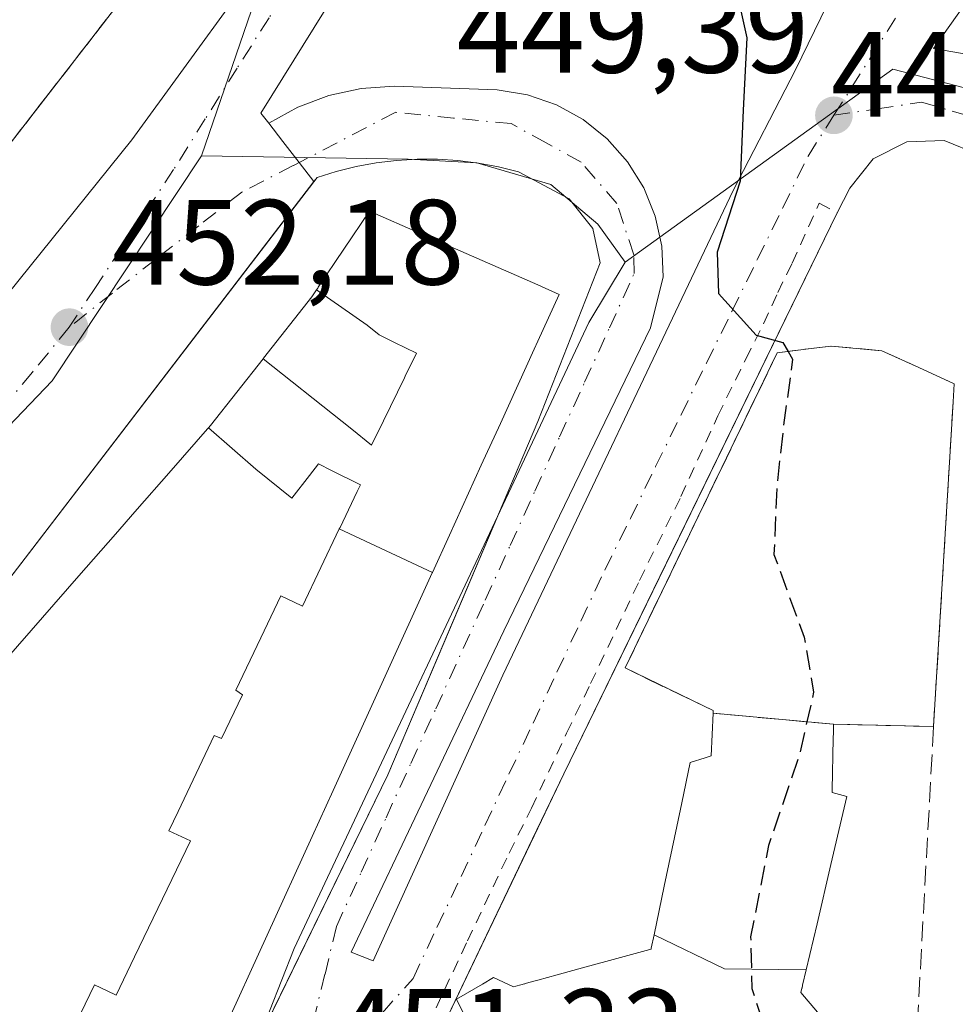
# Model space of a CAD drawing. Units: metres. Extents: x 610711 to 614156, y 4738574 to 4740945.
# Drawn here: x 610775 to 610853, y 4740362 to 4740444 of the extents above; entities that cross this region are included whole.
import ezdxf

# ---------------------------------------------------------------- set-up
doc = ezdxf.new("R2010")
doc.units = ezdxf.units.M
doc.header["$MEASUREMENT"] = 0
for name, pattern in [('DGN Style 2', [1.6480167562047852, 0.988810053722871, -0.6592067024819142]), ('DGN Style 3', [2.307223458686699, 1.648016756204785, -0.6592067024819142]), ('DGN Style 4', [2.6384748266838614, 1.318413404963828, -0.6592067024819142, 0.001648016756204785, -0.6592067024819142])]:
    doc.linetypes.add(name, pattern=pattern)
for name, color, linetype, lineweight in [('Carril bici eje', 6, 'DGN Style 2', 13), ('Curva de nivel maestra', 30, 'Continuous', 30), ('Curva de nivel maestra oculto', 30, 'DGN Style 3', 30), ('Edificación Cxs', 1, 'Continuous', 13), ('Elemento construido', 1, 'Continuous', 0), ('Instalación asistencial', 254, 'DGN Style 3', 0), ('Instalación asistencial CxS', 254, 'Continuous', 0), ('Instalación de servicios públicos', 91, 'DGN Style 3', 0), ('Instalación de servicios públicos CxS', 91, 'Continuous', 0), ('Núcleo urbano CxS', 7, 'Continuous', 0), ('Obra de contención lineal', 1, 'DGN Style 3', 13), ('Punto de cota en terreno', 7, 'Continuous', 0), ('Rótulo de punto de cota en terreno', 7, 'Continuous', 0), ('Suelo desnudo CxS', 253, 'Continuous', 0), ('Valla', 7, 'DGN Style 2', 0), ('Vegetación y arbolados urbanos CxS', 151, 'Continuous', 0), ('Vía urbana Cxs', 4, 'Continuous', 0), ('Vía urbana eje', 4, 'DGN Style 4', 0)]:
    doc.layers.add(name, color=color, linetype=linetype, lineweight=lineweight)
doc.styles.add('Style-Arial', font='txt')

# ---------------------------------------------------------------- blocks, each defined once
blk = doc.blocks.new('*U20')
at = {"layer": 'Núcleo urbano CxS', "color": 7, "linetype": 'Continuous', "lineweight": 0}
blk.add_polyline3d([(610795.0482999999, 4740359.1171, 451.8956999999937), (610798.1120999996, 4740366.903700001, 451.748900000006), (610800.8766999999, 4740372.781500001, 451.8068999999959), (610816.9292000001, 4740406.913699999, 452.0481), (610822.4751000004, 4740418.710300001, 452.192200000005), (610825.4855000004, 4740423.6909, 452.2258000000002), (610847.6404999997, 4740439.661499999, 449.646900000007), (610856.8444999997, 4740437.2611, 449.4772999999987), (610867.6904999996, 4740437.985900001, 449.6290000000009), (610927.3612000003, 4740393.708699999, 449.7075000000041)], dxfattribs=at)
blk = doc.blocks.new('5PATER')
at = {"layer": 'Suelo desnudo CxS', "linetype": 'Continuous', "lineweight": 0}
h = blk.add_hatch(color=51, dxfattribs=at)
edge = h.paths.add_edge_path()
edge.add_ellipse((0, 0), major_axis=(-0.1095731443231308, -0.1110710700762829), ratio=0.9994222409660322, start_angle=0, end_angle=360)
blk = doc.blocks.new('*U48')
at = {"layer": 'Vía urbana Cxs', "color": 4, "linetype": 'Continuous', "lineweight": 0}
for points in [[(610853.7089000001, 4740445.168199999, 449.6870000000054), (610851.0102000004, 4740441.358200001, 449.603099999993), (610855.642, 4740440.576900001, 449.548299999995), (610855.7514000004, 4740439.6284, 449.5158999999985), (610856.2232999997, 4740434.732600001, 449.4070999999968), (610856.6248000005, 4740430.567500001, 449.394100000005), (610854.7100999998, 4740432.600099999, 449.4361999999965), (610851.8701, 4740433.7601, 449.514599999995), (610848.7801000001, 4740433.640100001, 449.5761000000057), (610846.0100999996, 4740432.2401, 449.6744999999937), (610844.0800999999, 4740429.8201, 449.9306999999972), (610843.0383000001, 4740427.7611, 449.9459000000061), (610820.4089000003, 4740381.363399999, 451.7057999999961), (610809.9314000001, 4740359.455800001, 460.5626000000047)], [(610788.4198000003, 4740345.488100001, 460.0834000000032), (610805.8701, 4740381.2601, 459.0494999999937), (610809.3905999997, 4740389.5713, 461.0065999999933), (610810.4850000005, 4740392.154800001, 460.4425000000047), (610818.2600999996, 4740410.5101, 464.9388000000035), (610823.4200999998, 4740423.640100001, 454.4557000000059), (610822.8201000001, 4740426.470100001, 454.3840999999957), (610820.8701, 4740428.940099999, 453.8536000000022), (610816.6601, 4740431.1501, 453.8031000000047), (610815.0100999996, 4740431.5701, 454.019100000005), (610813.3501000004, 4740431.890100001, 454.1331000000064), (610811.6601, 4740432.090100001, 454.2434000000067), (610809.9600999998, 4740432.210100001, 454.3123000000051), (610808.2801000001, 4740432.220100001, 454.4802999999956), (610806.5701000001, 4740432.110099999, 455.3972000000067), (610804.8901000004, 4740431.920100001, 456.797900000005), (610803.2301000003, 4740431.600099999, 458.3077000000048), (610801.5800999999, 4740431.190099999, 458.5552000000025), (610800.0100999996, 4740430.700099999, 457.8277999999991), (610799.7499000002, 4740430.3608, 458.0090999999957), (610798.5240000002, 4740431.936899999, 455.1095999999961), (610797.1837999999, 4740433.6599, 453.4416999999958), (610796.0042000003, 4740435.1766, 453.0081999999966), (610798.4089000003, 4740436.5042, 452.9236999999994), (610800.9791000001, 4740437.473099999, 452.6328000000067), (610803.6617000002, 4740438.063300001, 452.6276999999973), (610806.4013, 4740438.262599999, 452.6337000000058), (610814.8945000004, 4740437.9451, 453.3015000000014), (610817.4013999999, 4740437.5382, 453.4376000000047), (610819.8025000002, 4740436.7105, 453.1287000000011), (610822.0275999998, 4740435.486199999, 452.7691999999952), (610824.0118000006, 4740433.901000001, 452.7259999999952), (610825.6973000001, 4740432.0012, 453.0427999999956), (610827.0347999996, 4740429.8422, 452.9456000000064), (610827.9852999998, 4740427.4871, 452.4324999999953), (610828.5210999995, 4740425.0045, 452.1591999999946), (610828.6264000004, 4740422.467, 451.9418000000006), (610827.5944999997, 4740418.2601, 451.8901000000042), (610815.4501, 4740393.1775, 453.1720999999961), (610802.8294000002, 4740366.586800001, 451.9698000000063), (610804.6551000001, 4740365.872500001, 451.8788999999961), (610815.3706999999, 4740389.5263, 452.2418000000035), (610834.4208000004, 4740429.6107, 451.2351000000053), (610839.5800999999, 4740439.612000001, 450.0733999999939), (610845.8508000001, 4740452.470799999, 450.1184999999969)]]:
    blk.add_polyline3d(points, dxfattribs=at)
blk = doc.blocks.new('*U51')
at = {"layer": 'Vía urbana Cxs', "color": 4, "linetype": 'Continuous', "lineweight": 0}
for points in [[(610801.5708999997, 4740446.0678, 452.5448999999935), (610795.3531, 4740436.013599999, 452.8757000000041), (610796.0042000003, 4740435.1766, 453.0081999999966), (610797.1837999999, 4740433.6599, 453.4416999999958), (610798.5240000002, 4740431.936899999, 455.1095999999961), (610799.7499000002, 4740430.3608, 458.0090999999957), (610774.5800999999, 4740397.550100001, 459.6508999999933)], [(610719.4737, 4740352.479699999, 460.3043999999937), (610719.2002999998, 4740369.515500001, 452.4934000000067), (610719.8201000001, 4740369.850099999, 452.4710000000051), (610744.7801000001, 4740388.710100001, 455.3417000000045), (610763.0702000001, 4740406.9801, 470.475099999996), (610784.6700999998, 4740433.800100001, 452.8280999999988), (610797.7101999996, 4740451.7601, 456.5801000000066), (610803.2334000003, 4740461.6669, 455.5798999999971), (610804.3002000004, 4740463.5801, 454.7698999999994), (610805.5500999996, 4740467.600099999, 453.7813000000024), (610806.1401000004, 4740472.630100001, 453.1769000000059), (610805.3901000004, 4740477.630100001, 453.1714000000065), (610803.3901000004, 4740482.270099999, 453.8371999999945), (610801.6700999998, 4740484.690099999, 453.8567000000039), (610794.4801000003, 4740492.7301, 454.1058000000049)]]:
    blk.add_polyline3d(points, dxfattribs=at)

msp = doc.modelspace()

# ---------------------------------------------------------------- linework, layer by layer
at = {"layer": 'Carril bici eje', "color": 6, "linetype": 'DGN Style 2', "lineweight": 13, "extrusion": (-0.05189532551204663, 0.02841163423660984, 0.9982482928760779), "elevation": 103432.55909066, "flags": 128}
msp.add_lwpolyline([(-4451395.052444004, -1737577.183373619), (-4451395.052444004, -1737575.486387697)], dxfattribs=at)
at = {"layer": 'Carril bici eje', "color": 6, "linetype": 'DGN Style 2', "lineweight": 13}
msp.add_polyline3d([(610777.2505000001, 4740297.501300001, 451.7314999999944), (610777.3491000002, 4740297.7053, 451.7378999999929), (610778.5153000001, 4740300.119100001, 451.906799999997), (610788.1063999999, 4740320.227499999, 452.2884999999952), (610790.2068999996, 4740324.5726, 452.414300000004), (610794.8532999996, 4740334.1843, 452.344299999997), (610805.7390000002, 4740354.4915, 453.3129000000045), (610806.1643000003, 4740355.2849, 453.4477000000043), (610807.6195, 4740357.666099999, 454.1451999999991), (610809.1408000002, 4740360.510399999, 457.2252000000008), (610812.4480999997, 4740367.5219, 452.0152999999991), (610815.8876999998, 4740374.797900001, 451.6897000000026), (610817.7397999996, 4740378.5021, 451.6502000000037), (610820.6502, 4740384.719799999, 451.7540000000009), (610822.6346000005, 4740388.820900001, 452.5132000000012), (610826.6694999998, 4740397.353700001, 463.3457999999956), (610830.1091, 4740404.299000001, 464.6876000000047), (610833.1518000001, 4740410.979800001, 459.4152999999933), (610835.4669000005, 4740415.676100001, 459.2596999999951), (610836.9221999999, 4740418.5866, 454.5947000000015), (610838.1128000002, 4740421.166200001, 452.4527999999991), (610839.3033999996, 4740423.613600001, 450.3138000000035), (610841.5524000004, 4740428.5746, 449.8454999999958)], dxfattribs=at)
at = {"layer": 'Curva de nivel maestra', "color": 30, "linetype": 'Continuous', "lineweight": 30, "elevation": 450, "flags": 128}
msp.add_lwpolyline([(610834.7800000003, 4740445.7401), (610835.5599999996, 4740442.2601), (610835.2400000002, 4740436.270099999), (610835.0099999999, 4740430.380100001), (610833.0899999999, 4740424.5101), (610833.2000000002, 4740421.090100001), (610836.3300000001, 4740417.640100001), (610838.54, 4740417.040100001), (610838.9674000005, 4740416.302800001)], dxfattribs=at)
at = {"layer": 'Curva de nivel maestra oculto', "color": 30, "linetype": 'DGN Style 3', "lineweight": 30, "elevation": 450, "flags": 128}
msp.add_lwpolyline([(610838.9674000005, 4740416.302800001), (610839.3399999999, 4740415.6601), (610838.5899999999, 4740410.1601), (610838.04, 4740405.130100001), (610837.7999999998, 4740399.5001), (610840.2999999998, 4740392.670100001), (610841.0800000001, 4740388.110099999), (610839.9199999999, 4740382.950099999), (610837.3399999999, 4740375.420100001), (610835.8700000001, 4740367.870100001), (610835.9800000006, 4740363.590100001), (610839.6799999997, 4740352.0601), (610841.1100000005, 4740347.8201), (610842.29, 4740345.720100001), (610842.4299999997, 4740343.6501), (610841.5800000001, 4740341.9101), (610841.2885999996, 4740341.824300001)], dxfattribs=at)
at = {"layer": 'Edificación Cxs', "color": 1, "linetype": 'Continuous', "lineweight": 13, "flags": 128}
for points, elevation in [([(610809.5467999997, 4740398.019200001), (610801.8419000005, 4740401.6121), (610801.9069999997, 4740401.748000001), (610803.0719999997, 4740404.183), (610803.324, 4740404.710000001), (610803.5899999999, 4740405.265000001), (610801.2010000005, 4740406.464000001), (610800.1169999996, 4740407.007999999), (610799.369, 4740406.044), (610797.914, 4740404.17), (610794.9380000001, 4740406.571000001), (610792.9787, 4740408.277899999), (610791.0190000003, 4740409.9849), (610791.1901000004, 4740410.1801), (610795.5358999996, 4740415.6965), (610795.5392000005, 4740415.701300001), (610802.0710000005, 4740410.505999999), (610802.8700000001, 4740409.862000001), (610804.4979999998, 4740408.548000001), (610805.494, 4740410.573999999), (610807.2350000005, 4740414.118000001), (610807.301, 4740414.252), (610808.2319999998, 4740416.148), (610806.3990000002, 4740417.048000001), (610805.9210000001, 4740417.283), (610805.1339999996, 4740417.67), (610804.1459999997, 4740418.467), (610799.9674000005, 4740421.4089), (610800.0549, 4740421.538899999), (610800.1063999999, 4740421.615700001), (610804.3300999999, 4740427.920100001), (610808.6190999999, 4740426.035700001), (610818.2600999996, 4740421.800100001), (610820.0301000001, 4740421.020099999), (610818.2600999996, 4740417.1501), (610817.9603000004, 4740416.4921), (610815.1640999997, 4740410.3529), (610813.5900999998, 4740406.897299999), (610810.9506999999, 4740401.102499999)], 482.5724000000051), ([(610795.5392000005, 4740415.701300001), (610795.5595000006, 4740415.726500001), (610795.5658, 4740415.7345), (610799.5800999999, 4740420.8301), (610799.9674000005, 4740421.4089), (610804.1459999997, 4740418.467), (610805.1339999996, 4740417.67), (610805.9210000001, 4740417.283), (610806.3990000002, 4740417.048000001), (610808.2319999998, 4740416.148), (610807.301, 4740414.252), (610807.2350000005, 4740414.118000001), (610805.494, 4740410.573999999), (610804.4979999998, 4740408.548000001), (610802.8700000001, 4740409.862000001), (610802.0710000005, 4740410.505999999)], 482.4602000000014), ([(610842.7302000001, 4740385.451099999), (610832.7602000004, 4740386.368899999), (610832.7609000001, 4740386.3771), (610832.7638999998, 4740386.445499999), (610832.7701000003, 4740386.5801), (610826.8356, 4740389.453700001), (610825.4801000003, 4740390.110099999), (610838.0701000001, 4740416.190099999), (610840.8816999998, 4740416.543099999), (610842.5301000001, 4740416.7501), (610846.7100999998, 4740416.360099999), (610849.7761000004, 4740414.9649), (610852.7100999998, 4740413.630100001), (610852.6190999999, 4740412.120300001), (610851.0000999998, 4740385.270099999), (610847.3761, 4740385.353399999), (610842.7301000003, 4740385.460100001)], 480.9639000000025), ([(610842.7302000001, 4740385.451099999), (610842.7219000002, 4740385.038899999), (610842.7175000003, 4740384.8137), (610842.7071000002, 4740384.277799999), (610842.6244999999, 4740380.041300001), (610842.6201, 4740379.8101), (610843.8300999999, 4740379.470100001), (610842.5151000004, 4740373.857000001), (610841.3631999996, 4740368.939999999), (610840.4740000004, 4740365.143300001), (610833.7209999999, 4740365.214000001), (610827.8868000006, 4740368.032199999), (610828.7264, 4740372.046399999), (610829.7594, 4740376.9878), (610830.1710999999, 4740378.956900001), (610830.8701, 4740382.300100001), (610832.1069, 4740382.678900001), (610832.6001000004, 4740382.8301), (610832.7602000004, 4740386.368899999)], 480.9318000000059)]:
    msp.add_lwpolyline(points, close=True, dxfattribs=dict(at, elevation=elevation))
for points, elevation in [([(610774.2801000001, 4740390.840100001), (610777.2933, 4740394.2863), (610780.3063000003, 4740397.7323), (610783.3195000002, 4740401.178500001), (610784.9299, 4740403.020500001), (610787.9360999997, 4740406.458500001), (610790.9420999996, 4740409.896500001), (610791.0190000003, 4740409.9849), (610792.9787, 4740408.277899999), (610794.9380000001, 4740406.571000001), (610797.914, 4740404.17), (610799.369, 4740406.044), (610800.1169999996, 4740407.007999999), (610801.2010000005, 4740406.464000001), (610803.5899999999, 4740405.265000001), (610803.324, 4740404.710000001), (610803.0719999997, 4740404.183), (610801.9069999997, 4740401.748000001), (610801.8419000005, 4740401.6121), (610800.3140000004, 4740398.418), (610798.7860000003, 4740395.223999999), (610798.0480000004, 4740395.578000001), (610797.0099999999, 4740396.075999999), (610795.3590000002, 4740392.615), (610793.2819999997, 4740388.264000001), (610793.8250000002, 4740387.892000001), (610792.1020000001, 4740384.282000001), (610791.4979999998, 4740384.525), (610789.9989999998, 4740381.384500001), (610788.5, 4740378.244000001), (610787.7390000002, 4740376.648), (610789.5199999996, 4740375.798000001), (610787.9780000001, 4740372.602499999), (610786.4359999998, 4740369.407000001), (610784.9040000001, 4740366.221000001), (610783.3720000006, 4740363.035), (610782.6270000003, 4740363.392000001), (610781.591, 4740363.889000001), (610779.6895000003, 4740359.9385)], 482.5724000000048), ([(610779.6895000003, 4740359.9385), (610781.591, 4740363.889000001), (610782.6270000003, 4740363.392000001), (610783.3720000006, 4740363.035), (610784.9040000001, 4740366.221000001), (610786.4359999998, 4740369.407000001), (610787.9780000001, 4740372.602499999), (610789.5199999996, 4740375.798000001), (610787.7390000002, 4740376.648), (610788.5, 4740378.244000001), (610789.9989999998, 4740381.384500001), (610791.4979999998, 4740384.525), (610792.1020000001, 4740384.282000001), (610793.8250000002, 4740387.892000001), (610793.2819999997, 4740388.264000001), (610795.3590000002, 4740392.615), (610797.0099999999, 4740396.075999999), (610798.0480000004, 4740395.578000001), (610798.7860000003, 4740395.223999999), (610800.3140000004, 4740398.418), (610801.8419000005, 4740401.6121), (610809.5467999997, 4740398.019200001), (610809.5274999999, 4740397.977700001), (610801.3271000005, 4740379.9737), (610799.5915000001, 4740376.163100001), (610788.4401000004, 4740351.6801)], 479.3923000000065), ([(610812.5100999996, 4740360.7601), (610811.5301000001, 4740362.700099999), (610813.6787999999, 4740363.9529), (610814.6001000004, 4740364.4901), (610816.2600999996, 4740363.7301), (610816.4496999999, 4740363.783100001), (610816.8563000001, 4740363.8969), (610817.1495000003, 4740363.9791), (610817.1889000004, 4740363.9901), (610817.2451, 4740364.005899999), (610817.5247, 4740364.084100001), (610818.2600999996, 4740364.290100001), (610819.8646999998, 4740364.7279), (610822.1599000003, 4740365.3543), (610823.8833, 4740365.8247), (610827.5288000006, 4740366.819700001), (610827.6401000004, 4740366.850099999), (610827.6479000002, 4740366.887399999), (610827.6539000003, 4740366.916400001), (610827.8868000006, 4740368.032199999), (610833.7209999999, 4740365.214000001), (610840.4740000004, 4740365.143300001), (610840.1716999998, 4740363.854599999), (610840.1684999998, 4740363.8408), (610840.1244999999, 4740363.652899999), (610840.1183000002, 4740363.626700001), (610840.1173, 4740363.6226), (610840.0301000001, 4740363.2501), (610846.2999999998, 4740355.8411)], 480.6306999999941)]:
    msp.add_lwpolyline(points, dxfattribs=dict(at, elevation=elevation))
at = {"layer": 'Edificación Cxs', "color": 1, "linetype": 'Continuous', "lineweight": 13}
for points in [[(610774.2801000001, 4740390.840100001, 468.4934000000067), (610777.2933, 4740394.2863, 468.2436000000016), (610780.3063000003, 4740397.7323, 468.6815000000061), (610783.3195000002, 4740401.178500001, 469.7035000000033), (610784.9299, 4740403.020500001, 470.0353000000032), (610787.9360999997, 4740406.458500001, 470.5209999999934), (610790.9420999996, 4740409.896500001, 471.4079000000056), (610791.0192999998, 4740409.9847, 471.4121000000014), (610791.1901000004, 4740410.1801, 471.4180000000051), (610795.5358999996, 4740415.6965, 468.1704000000027), (610795.5395000001, 4740415.701099999, 468.1628000000055), (610795.5595000006, 4740415.726500001, 468.1209999999992), (610795.5658, 4740415.7345, 468.1076999999932), (610799.5800999999, 4740420.8301, 467.8623999999982), (610799.9676999999, 4740421.408700001, 468.8227000000043), (610800.0549, 4740421.538899999, 469.0547999999981), (610800.1063999999, 4740421.615700001, 469.1946000000025), (610804.3300999999, 4740427.920100001, 464.718399999998), (610808.6190999999, 4740426.035700001, 469.110799999995), (610818.2600999996, 4740421.800100001, 467.6074999999983), (610820.0301000001, 4740421.020099999, 463.6218999999983), (610818.2600999996, 4740417.1501, 475.1726000000053), (610817.9603000004, 4740416.4921, 475.5562000000064), (610815.1640999997, 4740410.3529, 473.8435999999929), (610813.5900999998, 4740406.897299999, 474.5969000000041), (610810.9506999999, 4740401.102499999, 473.0255999999936), (610809.5465000002, 4740398.019300001, 471.1159999999945), (610809.5274999999, 4740397.977700001, 471.1052000000054), (610801.3271000005, 4740379.9737, 469.5265000000073), (610799.5915000001, 4740376.163100001, 469.1064000000042), (610788.4401000004, 4740351.6801, 468.4253000000026)], [(610812.5100999996, 4740360.7601, 466.0151000000042), (610811.5301000001, 4740362.700099999, 460.2795000000042), (610813.6787999999, 4740363.9529, 461.5160000000033), (610814.6001000004, 4740364.4901, 461.4309999999969), (610816.2600999996, 4740363.7301, 466.5200000000041), (610816.4496999999, 4740363.783100001, 466.6506999999983), (610816.8563000001, 4740363.8969, 466.9040999999997), (610817.1495000003, 4740363.9791, 467.0639999999985), (610817.1889000004, 4740363.9901, 467.0843000000023), (610817.2451, 4740364.005899999, 467.1120999999985), (610817.5247, 4740364.084100001, 467.2222000000039), (610818.2600999996, 4740364.290100001, 466.9483000000037), (610819.8646999998, 4740364.7279, 466.4094999999944), (610822.1599000003, 4740365.3543, 465.6643999999943), (610823.8833, 4740365.8247, 466.0331000000006), (610827.5288000006, 4740366.819700001, 468.6552999999985), (610827.6401000004, 4740366.850099999, 468.6946000000025), (610827.6479000002, 4740366.887399999, 468.6055999999954), (610827.6539000003, 4740366.916400001, 468.5363999999972), (610827.8870999999, 4740368.032099999, 466.2880000000005), (610828.7264, 4740372.046399999, 460.453800000003), (610829.7594, 4740376.9878, 460.3322999999946), (610830.1710999999, 4740378.956900001, 460.329700000002), (610830.8701, 4740382.300100001, 459.9005999999936), (610832.1069, 4740382.678900001, 462.9174000000058), (610832.6001000004, 4740382.8301, 464.3559999999998), (610832.7605, 4740386.368899999, 475.8122000000003), (610832.7609000001, 4740386.3771, 475.8387999999978), (610832.7638999998, 4740386.445499999, 476.0601000000024), (610832.7701000003, 4740386.5801, 476.4958999999944), (610826.8356, 4740389.453700001, 466.3435000000027), (610825.4801000003, 4740390.110099999, 463.327099999995), (610838.0701000001, 4740416.190099999, 464.2013000000007), (610840.8816999998, 4740416.543099999, 471.9116000000067), (610842.5301000001, 4740416.7501, 476.4915000000037), (610846.7100999998, 4740416.360099999, 475.4912999999942), (610849.7761000004, 4740414.9649, 473.3671999999933), (610852.7100999998, 4740413.630100001, 470.0881999999983), (610852.6190999999, 4740412.120300001, 476.2191000000021), (610851.0000999998, 4740385.270099999, 474.5178000000015), (610847.3761, 4740385.353399999, 480.3463999999949), (610842.7301000003, 4740385.460100001, 480.9639000000025), (610842.7298999997, 4740385.451099999, 480.9318000000058), (610842.7219000002, 4740385.038899999, 479.4643000000069), (610842.7175000003, 4740384.8137, 478.663400000005), (610842.7071000002, 4740384.277799999, 476.7596999999951), (610842.6244999999, 4740380.041300001, 467.7180999999982), (610842.6201, 4740379.8101, 467.4630000000034), (610843.8300999999, 4740379.470100001, 464.902900000001), (610842.5151000004, 4740373.857000001, 463.4429999999993), (610841.3631999996, 4740368.939999999, 462.7030999999988), (610840.4737, 4740365.143300001, 467.0498999999982), (610840.1716999998, 4740363.854599999, 469.5187000000006), (610840.1684999998, 4740363.8408, 469.5457000000025), (610840.1244999999, 4740363.652899999, 469.9156999999978), (610840.1183000002, 4740363.626700001, 469.9676999999938), (610840.1173, 4740363.6226, 469.975900000005), (610840.0301000001, 4740363.2501, 470.7176000000036), (610846.2999999998, 4740355.8411, 470.4213000000018)]]:
    msp.add_polyline3d(points, dxfattribs=at)
at = {"layer": 'Elemento construido', "color": 1, "linetype": 'Continuous', "lineweight": 0}
for points in [[(610719.2002999998, 4740369.515500001, 452.4934000000067), (610719.8201000001, 4740369.850099999, 452.4710000000051), (610744.7801000001, 4740388.710100001, 455.3417000000045), (610763.0701000001, 4740406.9801, 470.4753000000055), (610784.6700999998, 4740433.800100001, 452.8280999999988), (610797.7100999998, 4740451.7601, 456.5801999999967), (610804.3000999996, 4740463.5801, 454.7700000000041), (610805.5500999996, 4740467.600099999, 453.7813000000024), (610806.1401000004, 4740472.630100001, 453.1769000000059), (610805.3901000004, 4740477.630100001, 453.1714000000065), (610803.3901000004, 4740482.270099999, 453.8371999999945), (610801.6700999998, 4740484.690099999, 453.8567000000039), (610794.4801000003, 4740492.7301, 454.1058000000049), (610783.5500999996, 4740503.5001, 454.1364000000031), (610775.2500999998, 4740514.8201, 453.3580999999977), (610767.8901000004, 4740530.0701, 452.5942000000068), (610765.5000999998, 4740535.770099999, 453.891300000003), (610761.4101, 4740540.770099999, 453.0868000000046), (610756.3701, 4740544.8301, 452.5923999999941), (610750.6201, 4740547.7601, 452.5409000000073), (610744.4101, 4740549.470100001, 452.3784000000014), (610742.8501000004, 4740549.6801, 452.3798999999999), (610734.0500999996, 4740549.720100001, 452.059500000003), (610716.3346999995, 4740548.001499999, 452.1793000000035)], [(610853.2600999996, 4740341.860099999, 450.3208000000013), (610855.5500999996, 4740385.5701, 458.8246999999974), (610857.4600999998, 4740428.9901, 449.3206999999966), (610856.8201000001, 4740430.360099999, 449.3803999999946), (610854.7100999998, 4740432.600099999, 449.4361999999965), (610851.8701, 4740433.7601, 449.514599999995), (610848.7801000001, 4740433.640100001, 449.5761000000057), (610846.0100999996, 4740432.2401, 449.6744999999937), (610844.0800999999, 4740429.8201, 449.9306999999972), (610843.0383000001, 4740427.7611, 449.9459000000061), (610828.3649000004, 4740397.675899999, 469.3162000000011), (610820.4089000003, 4740381.363399999, 451.7057999999961), (610817.8267000001, 4740375.964199999, 451.6818999999959), (610809.9314000001, 4740359.455800001, 460.5626000000047)], [(610781.4401000004, 4740331.1801, 458.2810999999929), (610805.8701, 4740381.2601, 459.0494999999937), (610818.2600999996, 4740410.5101, 464.9388000000035), (610823.4200999998, 4740423.640100001, 454.4557000000059), (610822.8201000001, 4740426.470100001, 454.3840999999957), (610820.8701, 4740428.940099999, 453.8536000000022), (610816.6601, 4740431.1501, 453.8031000000047), (610815.0100999996, 4740431.5701, 454.019100000005), (610813.3501000004, 4740431.890100001, 454.1331000000064), (610811.6601, 4740432.090100001, 454.2434000000067), (610809.9600999998, 4740432.210100001, 454.3123000000051), (610808.2801000001, 4740432.220100001, 454.4802999999956), (610806.5701000001, 4740432.110099999, 455.3972000000067), (610804.8901000004, 4740431.920100001, 456.797900000005), (610803.2301000003, 4740431.600099999, 458.3077000000048), (610801.5800999999, 4740431.190099999, 458.5552000000025), (610800.0100999996, 4740430.700099999, 457.8277999999991), (610774.5800999999, 4740397.550100001, 459.6508999999933), (610770.2701000003, 4740392.860099999, 460.2192000000068), (610748.7701000003, 4740374.520099999, 459.1085000000021), (610723.1401000004, 4740354.5601, 460.8809000000037)], [(610781.4401000004, 4740331.1801, 458.2810999999929), (610805.8701, 4740381.2601, 459.0494999999937), (610818.2600999996, 4740410.5101, 464.9388000000035), (610823.4200999998, 4740423.640100001, 454.4557000000059), (610822.8201000001, 4740426.470100001, 454.3840999999957), (610820.8701, 4740428.940099999, 453.8536000000022), (610816.6601, 4740431.1501, 453.8031000000047), (610815.0100999996, 4740431.5701, 454.019100000005), (610813.3501000004, 4740431.890100001, 454.1331000000064), (610811.6601, 4740432.090100001, 454.2434000000067), (610809.9600999998, 4740432.210100001, 454.3123000000051), (610808.2801000001, 4740432.220100001, 454.4802999999956), (610806.5701000001, 4740432.110099999, 455.3972000000067), (610804.8901000004, 4740431.920100001, 456.797900000005), (610803.2301000003, 4740431.600099999, 458.3077000000048), (610801.5800999999, 4740431.190099999, 458.5552000000025), (610800.0100999996, 4740430.700099999, 457.8277999999991), (610774.5800999999, 4740397.550100001, 459.6508999999933), (610770.2701000003, 4740392.860099999, 460.2192000000068), (610748.7701000003, 4740374.520099999, 459.1085000000021), (610723.1401000004, 4740354.5601, 460.8809000000037)]]:
    msp.add_polyline3d(points, dxfattribs=at)
at = {"layer": 'Instalación asistencial', "color": 254, "linetype": 'DGN Style 3', "lineweight": 0}
msp.add_polyline3d([(610716.4181000004, 4740542.799900001, 455.3632999999973), (610716.4211999997, 4740542.800200001, 455.3641000000061), (610734.8701, 4740544.550100001, 454.2223999999987), (610744.4200999998, 4740543.210100001, 452.3488999999972), (610749.9301000005, 4740541.850099999, 452.6916000000056), (610754.0100999996, 4740540.5101, 452.8568999999989), (610756.7801000001, 4740538.620100001, 453.584400000007), (610757.8201000001, 4740537.100099999, 454.398199999996), (610759.3201000001, 4740534.420100001, 456.3359999999957), (610768.6401000004, 4740514.7501, 456.8650999999954), (610776.1201, 4740502.710100001, 457.4759999999952), (610783.9401000004, 4740494.090100001, 454.1367999999929), (610786.0900999998, 4740491.720100001, 455.5463000000018), (610796.8201000001, 4740480.9001, 454.8127999999998), (610798.5701000001, 4740478.100099999, 454.6195000000008), (610799.1001000004, 4740474.850099999, 455.6677000000054), (610798.4401000004, 4740471.9801, 456.9064000000071), (610796.6700999998, 4740465.800100001, 455.6901999999973), (610786.1401000004, 4740448.460100001, 454.7522000000026), (610782.7001, 4740443.9301, 453.5253999999986), (610766.8000999996, 4740423.460100001, 464.3877999999968), (610754.5900999998, 4740409.2601, 467.4600999999967), (610733.4801000003, 4740390.280099999, 454.6837999999989)], dxfattribs=at)
at = {"layer": 'Instalación asistencial CxS', "color": 254, "linetype": 'Continuous', "lineweight": 0}
msp.add_polyline3d([(610733.4801000003, 4740390.280099999, 454.6837999999989), (610719.0396999996, 4740379.517100001, 453.4375), (610716.4183, 4740542.799900001, 455.3634000000021), (610716.4211999997, 4740542.800200001, 455.3641000000061), (610734.8701, 4740544.550100001, 454.2223999999987), (610744.4200999998, 4740543.210100001, 452.3488999999972), (610749.9301000005, 4740541.850099999, 452.6916000000056), (610754.0100999996, 4740540.5101, 452.8568999999989), (610756.7801000001, 4740538.620100001, 453.584400000007), (610757.8201000001, 4740537.100099999, 454.398199999996), (610759.3201000001, 4740534.420100001, 456.3359999999957), (610768.6401000004, 4740514.7501, 456.8650999999954), (610776.1201, 4740502.710100001, 457.4759999999952), (610783.9401000004, 4740494.090100001, 454.1367999999929), (610786.0900999998, 4740491.720100001, 455.5463000000018), (610796.8201000001, 4740480.9001, 454.8127999999998), (610798.5701000001, 4740478.100099999, 454.6195000000008), (610799.1001000004, 4740474.850099999, 455.6677000000054), (610798.4401000004, 4740471.9801, 456.9064000000071), (610796.6700999998, 4740465.800100001, 455.6901999999973), (610786.1401000004, 4740448.460100001, 454.7522000000026), (610782.7001, 4740443.9301, 453.5253999999986), (610766.8000999996, 4740423.460100001, 464.3877999999968), (610754.5900999998, 4740409.2601, 467.4600999999967)], close=True, dxfattribs=at)
at = {"layer": 'Instalación de servicios públicos', "color": 91, "linetype": 'DGN Style 3', "lineweight": 0}
msp.add_polyline3d([(610852.6190999999, 4740412.120300001, 476.2191000000021), (610851.0000999998, 4740385.270099999, 474.5178000000015), (610842.7301000003, 4740385.460100001, 480.9639000000025), (610842.7298999997, 4740385.451099999, 480.9318000000058), (610832.7605, 4740386.368899999, 475.8122000000003), (610832.7638999998, 4740386.445499999, 476.0601000000024), (610832.7701000003, 4740386.5801, 476.4958999999944), (610825.4801000003, 4740390.110099999, 463.327099999995), (610838.0701000001, 4740416.190099999, 464.2013000000007), (610840.8816999998, 4740416.543099999, 471.9116000000067), (610842.5301000001, 4740416.7501, 476.4915000000037), (610846.7100999998, 4740416.360099999, 475.4912999999942), (610849.7761000004, 4740414.9649, 473.3671999999933), (610852.7100999998, 4740413.630100001, 470.0881999999983), (610852.6190999999, 4740412.120300001, 476.2191000000021)], dxfattribs=at)
at = {"layer": 'Instalación de servicios públicos CxS', "color": 91, "linetype": 'Continuous', "lineweight": 0}
msp.add_polyline3d([(610852.6190999999, 4740412.120300001, 476.2191000000021), (610851.0000999998, 4740385.270099999, 474.5178000000015), (610842.7301000003, 4740385.460100001, 480.9639000000025), (610842.7298999997, 4740385.451099999, 480.9318000000058), (610832.7605, 4740386.368899999, 475.8122000000003), (610832.7638999998, 4740386.445499999, 476.0601000000024), (610832.7701000003, 4740386.5801, 476.4958999999944), (610825.4801000003, 4740390.110099999, 463.327099999995), (610838.0701000001, 4740416.190099999, 464.2013000000007), (610840.8816999998, 4740416.543099999, 471.9116000000067), (610842.5301000001, 4740416.7501, 476.4915000000037), (610846.7100999998, 4740416.360099999, 475.4912999999942), (610849.7761000004, 4740414.9649, 473.3671999999933), (610852.7100999998, 4740413.630100001, 470.0881999999983)], close=True, dxfattribs=at)
at = {"layer": 'Núcleo urbano CxS', "color": 7, "linetype": 'Continuous', "lineweight": 0}
for points in [[(610790.4360999997, 4740432.497099999, 452.4159000000073), (610778.0867, 4740413.864499999, 452.4155000000028), (610759.3517000005, 4740394.297300001, 452.4501000000019), (610737.2292999999, 4740374.341700001, 452.2966000000015), (610719.3057000004, 4740362.944, 452.225900000005), (610716.2933, 4740550.575800001, 451.3766000000033), (610723.2202000003, 4740551.5441, 451.5050999999949), (610738.8836000003, 4740552.602399999, 451.7385999999969), (610749.4669000005, 4740550.6974, 452.0409999999974), (610760.4736000003, 4740546.0407, 452.2045000000071), (610762.3786000004, 4740544.7707, 452.2255000000005), (610770.1333999997, 4740545.3246, 452.2332000000025), (610772.1879000004, 4740535.835100001, 452.2583000000013), (610777.9105000002, 4740524.513699999, 452.2666000000027), (610785.5368999997, 4740513.192700001, 452.1907999999967), (610795.0724999999, 4740503.2883, 452.0773999999947), (610803.6535, 4740497.1569, 451.8883999999962), (610803.5225000001, 4740480.9323, 451.6542000000045), (610802.2285000002, 4740466.8137, 451.748900000006)], [(610825.4855000004, 4740423.6909, 452.2258000000002), (610822.4751000004, 4740418.710300001, 452.192200000005), (610816.9292000001, 4740406.913699999, 452.0481), (610800.8766999999, 4740372.781500001, 451.8068999999959), (610798.1120999996, 4740366.903700001, 451.748900000006), (610795.0482999999, 4740359.1171, 451.8956999999937), (610792.7093000002, 4740353.1821, 451.5953000000009), (610775.7112999996, 4740309.9893, 451.3996000000043), (610769.1495000003, 4740293.322699999, 451.122000000003), (610738.0280999999, 4740226.885500001, 450.5773999999947), (610733.9445000002, 4740218.2675, 450.5255000000034), (610722.0373000001, 4740192.797300001, 450.4418000000006), (610719.3057000004, 4740362.944, 452.225900000005), (610737.2292999999, 4740374.341700001, 452.2966000000015), (610759.3517000005, 4740394.297300001, 452.4501000000019), (610778.0867, 4740413.864499999, 452.4155000000028), (610790.4360999997, 4740432.497099999, 452.4159000000073), (610807.5286999998, 4740432.218699999, 452.4820999999939), (610813.2220999999, 4740431.9157, 452.4397000000026), (610819.3535000002, 4740430.121900001, 452.3476999999984), (610823.2411000002, 4740426.8323, 452.2694999999949)]]:
    msp.add_polyline3d(points, close=True, dxfattribs=at)
for points in [[(610790.4360999997, 4740432.497099999, 452.4159000000073), (610802.2285000002, 4740466.8137, 451.748900000006), (610803.5225000001, 4740480.9323, 451.6542000000045), (610803.6535, 4740497.1569, 451.8883999999962), (610795.0724999999, 4740503.2883, 452.0773999999947), (610785.5368999997, 4740513.192700001, 452.1907999999967), (610777.9105000002, 4740524.513699999, 452.2666000000027), (610772.1879000004, 4740535.835100001, 452.2583000000013), (610770.1333999997, 4740545.3246, 452.2332000000025), (610762.3786000004, 4740544.7707, 452.2255000000005), (610760.4736000003, 4740546.0407, 452.2045000000071), (610749.4669000005, 4740550.6974, 452.0409999999974), (610738.8836000003, 4740552.602399999, 451.7385999999969), (610723.2202000003, 4740551.5441, 451.5050999999949), (610716.2933, 4740550.575800001, 451.3766000000033)], [(610867.6904999996, 4740437.985900001, 449.6290000000009), (610856.8444999997, 4740437.2611, 449.4772999999987), (610847.6404999997, 4740439.661499999, 449.646900000007), (610825.4855000004, 4740423.6909, 452.2258000000002)], [(610790.4360999997, 4740432.497099999, 452.4159000000073), (610778.0867, 4740413.864499999, 452.4155000000028), (610759.3517000005, 4740394.297300001, 452.4501000000019), (610737.2292999999, 4740374.341700001, 452.2966000000015), (610719.3057000004, 4740362.944, 452.225900000005)], [(610790.4360999997, 4740432.497099999, 452.4159000000073), (610778.0867, 4740413.864499999, 452.4155000000028), (610759.3517000005, 4740394.297300001, 452.4501000000019), (610737.2292999999, 4740374.341700001, 452.2966000000015), (610719.3057000004, 4740362.944, 452.225900000005)], [(610790.4360999997, 4740432.497099999, 452.4159000000073), (610807.5286999998, 4740432.218699999, 452.4820999999939), (610813.2220999999, 4740431.9157, 452.4397000000026), (610819.3535000002, 4740430.121900001, 452.3476999999984), (610823.2411000002, 4740426.8323, 452.2694999999949), (610825.4855000004, 4740423.6909, 452.2258000000002)], [(610825.4855000004, 4740423.6909, 452.2258000000002), (610822.4751000004, 4740418.710300001, 452.192200000005), (610816.9292000001, 4740406.913699999, 452.0481), (610800.8766999999, 4740372.781500001, 451.8068999999959), (610798.1120999996, 4740366.903700001, 451.748900000006), (610795.0482999999, 4740359.1171, 451.8956999999937), (610792.7093000002, 4740353.1821, 451.5953000000009)]]:
    msp.add_polyline3d(points, dxfattribs=at)
at = {"layer": 'Obra de contención lineal', "color": 1, "linetype": 'DGN Style 3', "lineweight": 13, "extrusion": (-0.01785170061516325, -0.3284712914246602, 0.9443452374502465), "elevation": -1567537.092069927, "flags": 128}
msp.add_lwpolyline([(352700.866162874, 4501424.357074578), (352700.866162874, 4501392.160370777)], dxfattribs=at)
at = {"layer": 'Valla', "color": 7, "linetype": 'DGN Style 2', "lineweight": 0}
msp.add_polyline3d([(610719.0395999998, 4740379.517000001, 453.4373999999953), (610733.4801000003, 4740390.280099999, 454.6837999999989), (610754.5900999998, 4740409.2601, 467.4600999999967), (610766.8000999996, 4740423.460100001, 464.3877999999968), (610782.7001, 4740443.9301, 453.5253999999986), (610786.1401000004, 4740448.460100001, 454.7522000000026), (610796.6700999998, 4740465.800100001, 455.6901999999973), (610798.4401000004, 4740471.9801, 456.9064000000071), (610799.1001000004, 4740474.850099999, 455.6677000000054), (610798.5701000001, 4740478.100099999, 454.6195000000008), (610796.8201000001, 4740480.9001, 454.8127999999998), (610786.0900999998, 4740491.720100001, 455.5463000000018), (610783.9401000004, 4740494.090100001, 454.1367999999929), (610776.1201, 4740502.710100001, 457.4759999999952), (610768.6401000004, 4740514.7501, 456.8650999999954), (610759.3201000001, 4740534.420100001, 456.3359999999957), (610757.8201000001, 4740537.100099999, 454.398199999996), (610756.7801000001, 4740538.620100001, 453.584400000007), (610754.0100999996, 4740540.5101, 452.8568999999989), (610749.9301000005, 4740541.850099999, 452.6916000000056), (610744.4200999998, 4740543.210100001, 452.3488999999972), (610734.8701, 4740544.550100001, 454.2223999999987), (610716.4211999997, 4740542.800200001, 455.3641000000061), (610716.4182000002, 4740542.799900001, 455.3634000000021)], dxfattribs=at)
at = {"layer": 'Vegetación y arbolados urbanos CxS', "color": 151, "linetype": 'Continuous', "lineweight": 0}
for points in [[(610790.4360999997, 4740432.497099999, 452.4159000000073), (610802.2285000002, 4740466.8137, 451.748900000006), (610803.5225000001, 4740480.9323, 451.6542000000045), (610803.6535, 4740497.1569, 451.8883999999962), (610795.0724999999, 4740503.2883, 452.0773999999947), (610785.5368999997, 4740513.192700001, 452.1907999999967), (610777.9105000002, 4740524.513699999, 452.2666000000027), (610772.1879000004, 4740535.835100001, 452.2583000000013), (610770.1333999997, 4740545.3246, 452.2332000000025), (610762.3786000004, 4740544.7707, 452.2255000000005), (610760.4736000003, 4740546.0407, 452.2045000000071), (610749.4669000005, 4740550.6974, 452.0409999999974), (610738.8836000003, 4740552.602399999, 451.7385999999969), (610723.2202000003, 4740551.5441, 451.5050999999949), (610716.2933, 4740550.575800001, 451.3766000000033)], [(610878.8722999999, 4740513.881300001, 450.8046999999933), (610867.6904999996, 4740437.985900001, 449.6290000000009), (610856.8444999997, 4740437.2611, 449.4772999999987), (610847.6404999997, 4740439.661499999, 449.646900000007), (610825.4855000004, 4740423.6909, 452.2258000000002), (610823.2411000002, 4740426.8323, 452.2694999999949), (610819.3535000002, 4740430.121900001, 452.3476999999984), (610813.2220999999, 4740431.9157, 452.4397000000026), (610807.5286999998, 4740432.218699999, 452.4820999999939), (610790.4360999997, 4740432.497099999, 452.4159000000073), (610802.2285000002, 4740466.8137, 451.748900000006), (610803.5225000001, 4740480.9323, 451.6542000000045), (610803.6535, 4740497.1569, 451.8883999999962)], [(610867.6904999996, 4740437.985900001, 449.6290000000009), (610856.8444999997, 4740437.2611, 449.4772999999987), (610847.6404999997, 4740439.661499999, 449.646900000007), (610825.4855000004, 4740423.6909, 452.2258000000002)], [(610790.4360999997, 4740432.497099999, 452.4159000000073), (610807.5286999998, 4740432.218699999, 452.4820999999939), (610813.2220999999, 4740431.9157, 452.4397000000026), (610819.3535000002, 4740430.121900001, 452.3476999999984), (610823.2411000002, 4740426.8323, 452.2694999999949), (610825.4855000004, 4740423.6909, 452.2258000000002)]]:
    msp.add_polyline3d(points, dxfattribs=at)
at = {"layer": 'Vía urbana Cxs', "color": 4, "linetype": 'Continuous', "lineweight": 0, "extrusion": (0.7893337746245611, 0.6139643248293897, 8.586853917677052e-06), "elevation": 3392580.001925746, "flags": 128}
msp.add_lwpolyline([(3366772.534105944, 428.8775111351976), (3366774.530833771, 425.9780111350911), (3366776.713690854, 424.3101111351916), (3366778.635167104, 423.8766111350141)], dxfattribs=at)
msp.add_lwpolyline([(3366772.534105944, 428.8775111351976), (3366774.530833771, 425.9780111350911), (3366776.713690854, 424.3101111351916), (3366778.635167104, 423.8766111350141)], dxfattribs=at)
at = {"layer": 'Vía urbana Cxs', "color": 4, "linetype": 'Continuous', "lineweight": 0}
for points in [[(610719.2001999998, 4740369.515500001, 452.4934000000067), (610719.8201000001, 4740369.850099999, 452.4710000000051), (610744.7801000001, 4740388.710100001, 455.3417000000045), (610763.0702000001, 4740406.9801, 470.475099999996), (610784.6700999998, 4740433.800100001, 452.8280999999988), (610797.7101999996, 4740451.7601, 456.5801000000066), (610803.2334000003, 4740461.6669, 455.5798999999971), (610804.3002000004, 4740463.5801, 454.7698999999994), (610805.5500999996, 4740467.600099999, 453.7813000000024), (610806.1401000004, 4740472.630100001, 453.1769000000059), (610805.3901000004, 4740477.630100001, 453.1714000000065), (610803.3901000004, 4740482.270099999, 453.8371999999945), (610801.6700999998, 4740484.690099999, 453.8567000000039), (610794.4801000003, 4740492.7301, 454.1058000000049)], [(610849.2262000004, 4740457.5788, 450.2421000000032), (610844.6388999998, 4740463.5997, 450.4388000000035), (610836.7013999998, 4740469.155999999, 450.7458999999944), (610829.8750999998, 4740472.489800001, 451.0310999999929), (610821.3026000002, 4740475.1885, 451.3073000000004), (610812.5713000001, 4740478.681, 451.4233999999997), (610813.3651999999, 4740472.013499999, 451.540599999993), (610812.7301000003, 4740466.933499999, 452.7874000000011), (610810.9837999997, 4740460.266000001, 455.684699999998), (610807.1271000003, 4740455.328199999, 452.8319999999949), (610801.5708999997, 4740446.0678, 452.5448999999935), (610795.3531, 4740436.013599999, 452.8757000000041), (610796.0040999996, 4740435.1766, 453.0081999999966)], [(610796.0040999996, 4740435.1766, 453.0081999999966), (610798.4089000003, 4740436.5042, 452.9236999999994), (610800.9791000001, 4740437.473099999, 452.6328000000067), (610803.6617000002, 4740438.063300001, 452.6276999999973), (610806.4013, 4740438.262599999, 452.6337000000058), (610814.8945000004, 4740437.9451, 453.3015000000014), (610817.4013999999, 4740437.5382, 453.4376000000047), (610819.8025000002, 4740436.7105, 453.1287000000011), (610822.0275999998, 4740435.486199999, 452.7691999999952), (610824.0118000006, 4740433.901000001, 452.7259999999952), (610825.6973000001, 4740432.0012, 453.0427999999956), (610827.0347999996, 4740429.8422, 452.9456000000064), (610827.9852999998, 4740427.4871, 452.4324999999953), (610828.5210999995, 4740425.0045, 452.1591999999946), (610828.6264000004, 4740422.467, 451.9418000000006), (610827.5944999997, 4740418.2601, 451.8901000000042), (610815.4501, 4740393.1775, 453.1720999999961), (610802.8294000002, 4740366.586800001, 451.9698000000063), (610804.6551000001, 4740365.872500001, 451.8788999999961), (610815.3706999999, 4740389.5263, 452.2418000000035), (610834.4208000004, 4740429.6107, 451.2351000000053), (610839.5800999999, 4740439.612000001, 450.0733999999939), (610845.8508000001, 4740452.470799999, 450.1184999999969), (610849.2262000004, 4740457.5788, 450.2421000000032)], [(610854.6723999997, 4740445.1853, 449.6855000000069), (610853.7089000001, 4740445.168199999, 449.6870000000054), (610851.0102000004, 4740441.358200001, 449.603099999993), (610855.6419000002, 4740440.576900001, 449.548299999995)], [(610856.6248000005, 4740430.567399999, 449.394100000005), (610854.7100999998, 4740432.600099999, 449.4361999999965), (610851.8701, 4740433.7601, 449.514599999995), (610848.7801000001, 4740433.640100001, 449.5761000000057), (610846.0100999996, 4740432.2401, 449.6744999999937), (610844.0800999999, 4740429.8201, 449.9306999999972), (610843.0383000001, 4740427.7611, 449.9459000000061), (610828.3649000004, 4740397.675899999, 469.3162000000011), (610820.4089000003, 4740381.363399999, 451.7057999999961), (610817.8267000001, 4740375.964199999, 451.6818999999959), (610809.9314000001, 4740359.455800001, 460.5626000000047), (610803.1484000003, 4740347.4772, 451.6808000000019), (610802.4700999996, 4740346.2795, 451.877999999997), (610788.7880999995, 4740319.230699999, 452.527900000001), (610778.2341, 4740297.026900001, 452.0255000000034)], [(610788.4199000001, 4740345.488100001, 460.0831999999937), (610805.8701, 4740381.2601, 459.0494999999937), (610809.3905999997, 4740389.5713, 461.0065999999933), (610810.4850000005, 4740392.154800001, 460.4425000000047), (610818.2600999996, 4740410.5101, 464.9388000000035), (610823.4200999998, 4740423.640100001, 454.4557000000059), (610822.8201000001, 4740426.470100001, 454.3840999999957), (610820.8701, 4740428.940099999, 453.8536000000022), (610816.6601, 4740431.1501, 453.8031000000047), (610815.0100999996, 4740431.5701, 454.019100000005), (610813.3501000004, 4740431.890100001, 454.1331000000064), (610811.6601, 4740432.090100001, 454.2434000000067), (610809.9600999998, 4740432.210100001, 454.3123000000051), (610808.2801000001, 4740432.220100001, 454.4802999999956), (610806.5701000001, 4740432.110099999, 455.3972000000067), (610804.8901000004, 4740431.920100001, 456.797900000005), (610803.2301000003, 4740431.600099999, 458.3077000000048), (610801.5800999999, 4740431.190099999, 458.5552000000025), (610800.0100999996, 4740430.700099999, 457.8277999999991), (610799.7499000002, 4740430.3608, 458.0090999999957)], [(610799.7499000002, 4740430.3608, 458.0090999999957), (610774.5800999999, 4740397.550100001, 459.6508999999933), (610770.2701000003, 4740392.860099999, 460.2192000000068), (610760.3744999999, 4740384.4189, 459.1582999999956), (610757.789, 4740382.213400001, 460.8945999999996), (610748.7701000003, 4740374.520099999, 459.1085000000021), (610723.1401000004, 4740354.5601, 460.8809000000037), (610719.4737, 4740352.479699999, 460.3043999999937)]]:
    msp.add_polyline3d(points, dxfattribs=at)
at = {"layer": 'Vía urbana eje', "color": 4, "linetype": 'DGN Style 4', "lineweight": 0}
for points in [[(610806.1901000004, 4740487.220100001, 451.938599999994), (610807.2600999996, 4740484.0601, 451.7768000000069), (610808.3300999999, 4740480.890100001, 451.9510000000009), (610809.4200999998, 4740477.720100001, 452.2430000000023), (610809.7100999998, 4740473.8301, 452.1386000000057), (610809.9801000003, 4740469.9301, 452.3782999999967), (610805.9401000004, 4740460.9301, 453.4511000000057), (610803.9101, 4740456.440099999, 453.9324000000051), (610801.2801000001, 4740452.2601, 453.9538999999932), (610798.6601, 4740448.090100001, 453.8283999999985), (610796.0301000001, 4740443.9101, 453.7823999999965), (610793.3901000004, 4740439.7301, 453.5037000000011), (610790.7600999996, 4740435.550100001, 452.975900000005), (610788.1401000004, 4740431.360099999, 452.4449000000022), (610783.8201000001, 4740424.840100001, 453.4070999999968), (610781.6700999998, 4740421.5801, 453.7682000000059), (610779.5100999996, 4740418.3101, 454.2176000000036)], [(610842.7600999996, 4740435.840100001, 449.6812999999966), (610850.0500999996, 4740447.3301, 449.7939000000042), (610852.4600999998, 4740451.1601, 449.8610999999946), (610854.8901000004, 4740454.9901, 449.9878999999929), (610855.6401000004, 4740455.950099999, 450.0169000000024)], [(610842.7600999996, 4740435.840100001, 449.6812999999966), (610846.3701, 4740436.380100001, 449.6043000000063), (610850.0100999996, 4740436.9301, 449.5160000000033), (610852.5500999996, 4740436.1801, 449.4679000000033), (610855.1001000004, 4740435.440099999, 449.4351000000024), (610857.6401000004, 4740433.840100001, 449.3614999999991), (610860.1901000004, 4740432.190099999, 449.3570000000037)], [(610826.2301000003, 4740422.7501, 452.9505999999965), (610826.2100999998, 4740424.300100001, 452.9703000000009), (610824.8000999996, 4740428.540100001, 453.3787000000011), (610821.8501000004, 4740431.960100001, 452.8105999999971), (610818.9600999998, 4740433.5601, 453.1699999999983), (610816.0701000001, 4740435.1501, 453.357600000003), (610811.3000999996, 4740435.610099999, 453.091499999995), (610806.5100999996, 4740436.090100001, 453.152700000006), (610798.0301000001, 4740431.6801, 454.9939000000013), (610793.7801000001, 4740429.4901, 453.8012000000017), (610790.2100999998, 4740426.690099999, 453.2869999999967), (610786.6401000004, 4740423.920100001, 453.2753999999986), (610783.0800999999, 4740421.130100001, 453.0852000000014), (610779.5100999996, 4740418.3101, 454.2176000000036)], [(610797.8000999996, 4740353.0101, 451.6524999999965), (610800.3300999999, 4740355.850099999, 451.704700000002), (610802.8701, 4740358.720100001, 451.7841999999946), (610805.4101, 4740361.5701, 452.0636999999988), (610807.9401000004, 4740364.4301, 452.4823999999935), (610809.9200999998, 4740368.6501, 451.8304999999964), (610811.9200999998, 4740372.860099999, 451.6959000000061), (610813.8901000004, 4740377.090100001, 451.6931000000041), (610815.8701, 4740381.3201, 451.6714000000065), (610817.8701, 4740385.540100001, 451.6561999999976), (610819.8501000004, 4740389.7601, 451.9760999999999), (610821.8201000001, 4740393.9901, 452.2657999999938), (610823.8000999996, 4740398.210100001, 454.6388000000007), (610825.9200999998, 4740402.4901, 453.3298000000068), (610828.0100999996, 4740406.770099999, 453.0973999999987), (610830.1201, 4740411.0601, 453.6445999999996), (610832.2100999998, 4740415.340100001, 451.5078000000067), (610834.3201000001, 4740419.610099999, 451.8889000000054), (610836.4200999998, 4740423.9101, 450.3185999999987), (610838.5301000001, 4740428.1801, 449.9612000000052), (610840.6201, 4740432.470100001, 449.8034999999945), (610842.7600999996, 4740435.840100001, 449.6812999999966)], [(610797.8000999996, 4740353.0101, 451.6524999999965), (610798.7500999998, 4740356.9301, 451.7997000000032), (610799.6901000004, 4740360.850099999, 452.5176999999967), (610800.6601, 4740364.790100001, 453.6445999999996), (610801.6001000004, 4740368.710100001, 454.5954999999958), (610803.6601, 4740373.210100001, 455.1864999999962), (610805.7100999998, 4740377.720100001, 456.2480999999971), (610807.7600999996, 4740382.220100001, 454.4450999999972), (610809.8201000001, 4740386.7301, 457.1132999999973), (610813.9200999998, 4740395.7301, 456.6184999999969), (610815.9801000003, 4740400.2401, 457.3752999999998), (610818.0301000001, 4740404.7401, 455.8410000000004), (610820.0701000001, 4740409.2401, 458.0746000000072), (610822.1401000004, 4740413.7501, 456.1110000000045), (610824.1901000004, 4740418.2501, 455.7743999999948), (610826.2301000003, 4740422.7501, 452.9505999999965)], [(610779.5100999996, 4740418.3101, 454.2176000000036), (610776.4600999998, 4740414.590100001, 454.2140000000073), (610770.3201000001, 4740407.170100001, 455.7957000000025), (610767.2600999996, 4740403.440099999, 461.3898000000045), (610764.1901000004, 4740399.7401, 464.1147000000056), (610760.8901000004, 4740396.520099999, 462.1445999999996), (610757.6001000004, 4740393.3201, 455.881899999993), (610754.3000999996, 4740390.100099999, 453.340200000006), (610751.0100999996, 4740386.9001, 452.6733999999997), (610747.7100999998, 4740383.6801, 452.5182999999961), (610744.4200999998, 4740380.4901, 452.8130999999995), (610741.1201, 4740377.270099999, 452.4557999999961), (610737.8201000001, 4740374.0701, 452.6288000000059), (610734.1201, 4740371.710100001, 452.7464999999939), (610730.4101, 4740369.340100001, 452.6996999999974), (610726.6901000004, 4740366.9901, 452.5307999999932), (610722.9801000003, 4740364.630100001, 452.5215000000026), (610719.3163000002, 4740362.283299999, 452.4008999999933)]]:
    msp.add_polyline3d(points, dxfattribs=at)

# ---------------------------------------------------------------- block references
at = {"layer": 'Núcleo urbano CxS', "color": 7, "linetype": 'Continuous', "lineweight": 0}
msp.add_blockref('*U20', (0, 0), dxfattribs=at)
at = {"layer": 'Punto de cota en terreno', "color": 7, "linetype": 'Continuous', "lineweight": 0, "xscale": 10, "yscale": 10, "zscale": 10}
for p in [(610842.7599999999, 4740435.84, 449.3899999999995), (610779.5199999996, 4740418.310000001, 452.179999999993)]:
    msp.add_blockref('5PATER', p, dxfattribs=at)
at = {"layer": 'Vía urbana Cxs', "color": 4, "linetype": 'Continuous', "lineweight": 0}
for name in ['*U51', '*U48']:
    msp.add_blockref(name, (0, 0), dxfattribs=at)

# ---------------------------------------------------------------- texts
at = {"layer": 'Rótulo de punto de cota en terreno', "color": 7, "linetype": 'Continuous', "lineweight": 0, "style": 'Style-Arial'}
for s, p in [('449,39', (610811.5466, 4740439.367799999)), ('449,07', (610842.5171999997, 4740435.727800001)), ('452,18', (610783.0477999998, 4740421.8378)), ('451,33', (610801.3278000001, 4740356.537799999))]:
    msp.add_text(s, height=7.000000000000002, dxfattribs=at).set_placement(p)

doc.saveas('drawing.dxf')
